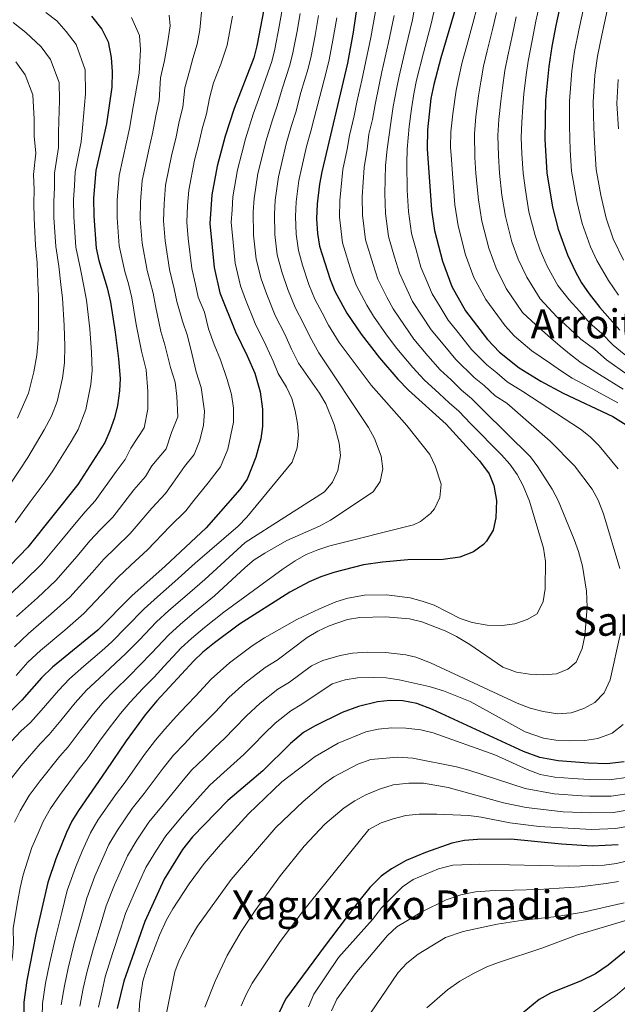
# Model space of a CAD drawing. Units: metres. Extents: x 596462 to 599881, y 4782325 to 4784688.
# Drawn here: x 596702 to 596939, y 4783177 to 4783568 of the extents above; entities that cross this region are included whole.
import ezdxf
from ezdxf.enums import TextEntityAlignment as Align

# ---------------------------------------------------------------- set-up
doc = ezdxf.new("R2010")
doc.units = ezdxf.units.M
doc.header["$MEASUREMENT"] = 0
for name, color, linetype, lineweight in [('Curva de nivel directora', 30, 'Continuous', 30), ('Curva de nivel intermedia', 30, 'Continuous', 0), ('Texto de Área (paraje) menor', 7, 'Continuous', 0)]:
    doc.layers.add(name, color=color, linetype=linetype, lineweight=lineweight)
doc.styles.add('Style-Arial', font='arial.ttf')

msp = doc.modelspace()

# ---------------------------------------------------------------- linework, layer by layer
at = {"layer": 'Curva de nivel directora', "color": 30, "linetype": 'Continuous', "lineweight": 30, "flags": 128}
for points, elevation in [([(596919.13, 4783585.07), (596914.82, 4783565.52), (596913.27, 4783557.16), (596912.08, 4783549.26), (596910.79, 4783536.04), (596910.48, 4783520.37), (596911.26, 4783507.09), (596913.6, 4783493.39), (596915.83, 4783484.71), (596919.51, 4783474.46), (596922.69, 4783467.73), (596925.13, 4783463.37), (596928.08, 4783459.02), (596932.37, 4783453.61), (596940.35, 4783444.56)], 400), ([(596835.9, 4783572.75), (596834.47, 4783562.81), (596832.13, 4783550.51), (596821.95, 4783507.5), (596821.07, 4783502.58), (596820.17, 4783494.77), (596819.92, 4783488.8), (596820.25, 4783482.93), (596821.03, 4783477.99), (596825.26, 4783464.76), (596827.13, 4783460.13), (596831.94, 4783451.29), (596837.57, 4783443.01), (596844.9, 4783433.59), (596852.13, 4783425.22), (596856.37, 4783420.84), (596871.32, 4783407.34), (596884.63, 4783392.75), (596888.48, 4783387.59), (596890.26, 4783382.93), (596891.29, 4783377.05), (596891.13, 4783370.1), (596889.95, 4783365.24), (596887.34, 4783360.83), (596886.21, 4783359.6), (596882.2, 4783356.61), (596876.72, 4783354.55), (596870.22, 4783353.65), (596856.12, 4783353.53), (596846.06, 4783352.58), (596838.57, 4783351.5), (596826.8, 4783348.45), (596821.63, 4783346.75), (596817.02, 4783344.8), (596809.24, 4783340.7), (596789.27, 4783327.95), (596779.34, 4783320.55), (596774.77, 4783316.8), (596771.16, 4783313.34), (596756.5, 4783297.51), (596751.84, 4783292), (596744.28, 4783281.67), (596736.33, 4783269.69), (596725.38, 4783254.06), (596722.8, 4783249.78), (596720.62, 4783245.27), (596716.4, 4783234.86), (596713.28, 4783225.37), (596708.42, 4783204.78), (596704.91, 4783186.49), (596703.77, 4783177.9), (596703.74, 4783172.9)], 450), ([(596875.64, 4783574.05), (596869.29, 4783552.68), (596866.47, 4783542.07), (596865.33, 4783536.54), (596863.97, 4783524.04), (596863.76, 4783516.5), (596865.51, 4783492.35), (596866.73, 4783484.19), (596869.87, 4783472), (596873.57, 4783461.93), (596879.04, 4783452.28), (596887.72, 4783440.96), (596892.49, 4783435.9), (596900.36, 4783429.71), (596908.93, 4783424.42), (596917.82, 4783419.55), (596937.54, 4783410.32), (596942.78, 4783407.02)], 425), ([(596730.59, 4783569.15), (596734.63, 4783564.04), (596737.14, 4783558.97), (596738.44, 4783552.83), (596738.84, 4783547.18), (596738.65, 4783541.02), (596736.53, 4783526.52), (596732.35, 4783507.91), (596731.4, 4783496.94), (596731.48, 4783489.79), (596732.45, 4783477.19), (596733.44, 4783472.29), (596736.75, 4783461.35), (596738.13, 4783455.72), (596740.01, 4783443.78), (596741.26, 4783433.23), (596741.89, 4783425.49), (596741.66, 4783420.5), (596740.88, 4783414.73), (596739.71, 4783409.87), (596737.91, 4783404.63), (596735.93, 4783400.04), (596725.14, 4783383.41), (596705.31, 4783358.47), (596698.35, 4783351.27)], 500), ([(596798.92, 4783571.85), (596796.16, 4783557.46), (596794.95, 4783552.61), (596787.17, 4783532.63), (596783.6, 4783521.57), (596780.39, 4783509.67), (596778.36, 4783498.29), (596777.61, 4783486.89), (596779.25, 4783469.41), (596781.48, 4783459.41), (596787.71, 4783443.97), (596792.4, 4783434.45), (596795.38, 4783427.55), (596797.53, 4783420.1), (596798.4, 4783413.3), (596798.45, 4783406.38), (596797.73, 4783401.43), (596795.86, 4783394.27), (596792.36, 4783385.44), (596789.42, 4783381.38), (596776.04, 4783366.18), (596759.76, 4783351), (596746.52, 4783339.23), (596733.11, 4783325.53), (596715.14, 4783310.85), (596710.72, 4783306.66), (596702.89, 4783297.74), (596698.8, 4783293.72)], 475), ([(596941.96, 4783273.32), (596935.09, 4783272.58), (596927.81, 4783272.82), (596915.85, 4783273.68), (596908.53, 4783275), (596902.09, 4783277.47), (596865.98, 4783294.11), (596859.75, 4783296.42), (596854.1, 4783297.55), (596849.1, 4783297.64), (596844.08, 4783297.14), (596836.51, 4783295.33), (596830.07, 4783292.93), (596819.07, 4783287.46), (596814.74, 4783284.95), (596809.57, 4783280.61), (596798.52, 4783269.72), (596784.63, 4783258), (596770.63, 4783243.59), (596766.67, 4783238.52), (596759.47, 4783226.73), (596751.72, 4783210), (596743.42, 4783186.24), (596740.79, 4783175.42)], 425), ([(596939.64, 4783240.37), (596929.36, 4783239.9), (596917.14, 4783240.62), (596896.97, 4783242.58), (596883.76, 4783242.55), (596878.58, 4783242.03), (596873.59, 4783241.02), (596863.14, 4783237.39), (596855.54, 4783234.15), (596849.59, 4783230.88), (596845.53, 4783227.96), (596841.1, 4783223.39), (596836.72, 4783218.03), (596823.28, 4783200.48), (596807.57, 4783179.15), (596804.96, 4783173.55)], 400), ([(596948.03, 4783202.83), (596935.63, 4783192.57), (596930.68, 4783189.16), (596924.9, 4783186.44), (596912.71, 4783181.47), (596908.33, 4783179.06), (596899.28, 4783171.64)], 375)]:
    msp.add_lwpolyline(points, dxfattribs=dict(at, elevation=elevation))
at = {"layer": 'Curva de nivel intermedia', "color": 30, "linetype": 'Continuous', "lineweight": 0, "flags": 128}
for points, elevation in [([(596939.53, 4783593.59), (596937.52, 4783582.35), (596936.49, 4783577.46), (596935.25, 4783571.51), (596933.11, 4783561.73), (596931.44, 4783553.29), (596930.41, 4783545.82), (596929.71, 4783535.02), (596930, 4783525.05), (596930.31, 4783516.66), (596930.95, 4783508.34), (596932.76, 4783498.16), (596934.89, 4783489.07), (596937.68, 4783480.86), (596941.76, 4783472.34)], 390), ([(596859.99, 4783579.47), (596858.03, 4783567.77), (596855.36, 4783556.73), (596852.74, 4783545.44), (596851.59, 4783540.18), (596850.34, 4783533.31), (596849.39, 4783526.84), (596847.88, 4783516.48), (596847.25, 4783509.91), (596846.97, 4783498.83), (596847.27, 4783490.93), (596848.45, 4783481.71), (596850.89, 4783473.51), (596852.77, 4783467.25), (596855.73, 4783460.9), (596858.04, 4783456.02), (596861.88, 4783450.17), (596865.38, 4783444.8), (596870.1, 4783439.07), (596875.18, 4783432.91), (596882.49, 4783425.86), (596886.38, 4783422.62), (596890.76, 4783418.55), (596895.46, 4783415.65), (596912.69, 4783400.62), (596922.32, 4783390.78), (596929.33, 4783381.51), (596931.75, 4783377.13), (596933.79, 4783371.67), (596940.26, 4783350.08)], 435), ([(596867.81, 4783576.76), (596865.41, 4783566.12), (596862.33, 4783554.71), (596859.6, 4783543.75), (596858.46, 4783538.36), (596857.57, 4783532.44), (596856.68, 4783525.44), (596855.82, 4783516.49), (596855.69, 4783510.71), (596855.91, 4783500.18), (596856.39, 4783491.64), (596857.59, 4783482.95), (596859.43, 4783476.43), (596861.32, 4783469.62), (596863.66, 4783464.1), (596865.81, 4783458.97), (596868.96, 4783453.87), (596872.21, 4783448.54), (596876.09, 4783443.69), (596881.45, 4783436.94), (596887.49, 4783430.88), (596891.4, 4783427.71), (596895.56, 4783424.13), (596901.83, 4783420.26), (596924.62, 4783405.3), (596928.55, 4783402.25), (596932.08, 4783398.71), (596939.58, 4783389.63)], 430), ([(596883.47, 4783572.34), (596882.03, 4783566.83), (596879.51, 4783557.58), (596877.75, 4783551), (596876.56, 4783545.48), (596875.32, 4783539.86), (596873.95, 4783530.46), (596873.27, 4783523.31), (596873.11, 4783517.28), (596873.45, 4783512.29), (596873.84, 4783506.64), (596874.83, 4783494.31), (596876.11, 4783486.03), (596879.06, 4783474.54), (596882.36, 4783465.54), (596887.13, 4783456.71), (596894.71, 4783446.31), (596898.53, 4783442.27), (596905.32, 4783436.44), (596912.76, 4783431.34), (596917.13, 4783428.33), (596921.39, 4783425.61), (596929.57, 4783421.16), (596939.55, 4783415.78)], 420), ([(596908.27, 4783572.99), (596906.98, 4783567.23), (596905.46, 4783559.58), (596903.94, 4783551.34), (596903.13, 4783545.96), (596902.24, 4783538.4), (596901.85, 4783533.24), (596901.43, 4783527.15), (596901.18, 4783521.11), (596901.44, 4783514.61), (596901.91, 4783506.97), (596902.78, 4783500.2), (596904.23, 4783491.55), (596906.63, 4783482.17), (596908.73, 4783476.39), (596911.42, 4783470.02), (596915.7, 4783462.37), (596920.17, 4783456.63), (596924.25, 4783452.1), (596928.56, 4783447.29), (596933.01, 4783443.37), (596937.66, 4783438.71), (596945.58, 4783432.19)], 405), ([(596926.11, 4783573.41), (596923.96, 4783563.63), (596922.35, 4783555.23), (596921.24, 4783547.54), (596920.25, 4783535.53), (596920.29, 4783525.54), (596920.54, 4783516.02), (596921.11, 4783507.71), (596923.18, 4783495.77), (596925.36, 4783486.89), (596928.6, 4783477.66), (596931.14, 4783472.28), (596935.81, 4783464.37), (596939.81, 4783458.54)], 395), ([(596806.17, 4783571.04), (596805.09, 4783565.13), (596803.36, 4783556.07), (596802.16, 4783551.21), (596798.79, 4783541.81), (596796.88, 4783536.14), (596794.78, 4783530.36), (596791.69, 4783520.54), (596790.23, 4783514.89), (596788.53, 4783508.25), (596786.72, 4783497.58), (596786.4, 4783492.4), (596786.07, 4783487.27), (596786.51, 4783482.12), (596787.61, 4783471.13), (596789.7, 4783462.18), (596791.73, 4783456.77), (596795.59, 4783447.2), (596799.83, 4783438.71), (596802.69, 4783432.3), (596804.68, 4783427.42), (596808, 4783421.94), (596810.08, 4783417.43), (596811.4, 4783412.57), (596812.34, 4783407.59), (596812.68, 4783402.89), (596812.15, 4783397.93), (596810.24, 4783392.19), (596792.23, 4783370.44), (596788.84, 4783366.78), (596771.73, 4783352.14), (596763.67, 4783344.91), (596756.78, 4783338.84), (596751.45, 4783334.05), (596744.5, 4783326.87), (596738.68, 4783320.89), (596734.69, 4783317.39), (596727.56, 4783311.23), (596721.89, 4783306.27), (596717.43, 4783301.67), (596710.61, 4783293.69), (596706.31, 4783288.91), (596702.47, 4783285.44), (596695.14, 4783277.53)], 470), ([(596746.5, 4783568.63), (596749.65, 4783561.5), (596750, 4783555.91), (596749.44, 4783546.58), (596748.04, 4783538.39), (596747.06, 4783533.17), (596745.68, 4783524.57), (596744.42, 4783519.25), (596741.55, 4783505.98), (596740.72, 4783496.21), (596740.71, 4783489.21), (596741.57, 4783478.13), (596743.76, 4783467.88), (596745.25, 4783462.96), (596746.57, 4783457.48), (596747.42, 4783452.51), (596748.3, 4783446.9), (596750.36, 4783436.29), (596752.27, 4783428.85), (596752.95, 4783420.46), (596753, 4783413.31), (596751.49, 4783405.84), (596746.23, 4783397.73), (596743.95, 4783393.27), (596740.31, 4783388.55), (596732.06, 4783376.93), (596728.08, 4783372.47), (596724.44, 4783368.31), (596718.76, 4783361.34), (596710.87, 4783351.88), (596703.76, 4783344.86), (596695.94, 4783337.65)], 495), ([(596813.43, 4783570.23), (596812.2, 4783563.32), (596810.55, 4783554.68), (596809.36, 4783549.82), (596806.26, 4783540.34), (596804.25, 4783533.65), (596802.39, 4783528.1), (596799.79, 4783519.52), (596798.16, 4783513.04), (596796.66, 4783506.83), (596795.08, 4783496.88), (596794.78, 4783491.5), (596794.94, 4783482.32), (596795.96, 4783472.84), (596797.91, 4783464.94), (596800.11, 4783458.77), (596803.48, 4783450.43), (596807.25, 4783442.96), (596810, 4783437.05), (596812.76, 4783431.53), (596821.03, 4783419.64), (596823.56, 4783415.35), (596826.94, 4783407.16), (596828.87, 4783399.81), (596829.41, 4783394.83), (596828.4, 4783388.97), (596826.21, 4783384.27), (596823.01, 4783380.5), (596791.63, 4783360.32), (596775.54, 4783345.66), (596767.59, 4783338.82), (596761.28, 4783333.33), (596756.38, 4783328.88), (596749.46, 4783321.65), (596744.25, 4783316.25), (596740.14, 4783312.42), (596733.63, 4783306.42), (596728.64, 4783301.69), (596724.14, 4783296.67), (596718.34, 4783289.65), (596713.82, 4783284.11), (596710.22, 4783280.48), (596702.7, 4783271.66), (596697.39, 4783264.95)], 465), ([(596820.68, 4783569.42), (596819.31, 4783561.52), (596817.74, 4783553.29), (596816.57, 4783548.43), (596813.73, 4783538.86), (596811.63, 4783531.16), (596810, 4783525.84), (596807.88, 4783518.5), (596806.09, 4783511.19), (596804.8, 4783505.41), (596803.44, 4783496.17), (596803.16, 4783490.6), (596803.38, 4783482.52), (596804.32, 4783474.56), (596806.12, 4783467.7), (596808.49, 4783460.77), (596811.36, 4783453.66), (596814.67, 4783447.22), (596817.32, 4783441.8), (596820.84, 4783435.64), (596840.49, 4783406.02), (596842.88, 4783401.67), (596845.53, 4783394.59), (596846.24, 4783389.63), (596845.21, 4783384.61), (596842.36, 4783380.49), (596825.39, 4783369.25), (596821.02, 4783366.86), (596808.15, 4783361.08), (596799.37, 4783356.17), (596795.19, 4783353.42), (596791.55, 4783350.44), (596779.35, 4783339.18), (596771.51, 4783332.73), (596765.77, 4783327.82), (596761.3, 4783323.7), (596754.43, 4783316.44), (596749.82, 4783311.61), (596745.6, 4783307.45), (596739.7, 4783301.61), (596735.39, 4783297.12), (596730.85, 4783291.67), (596726.06, 4783285.6), (596721.32, 4783279.3), (596717.97, 4783275.52), (596710.26, 4783265.8), (596705.86, 4783259.89), (596702.28, 4783253.9), (596699.97, 4783249.41)], 460), ([(596774.26, 4783570.79), (596773.64, 4783563.75), (596772.56, 4783558.06), (596770.74, 4783552.35), (596769.48, 4783547.33), (596767.68, 4783540.71), (596766.84, 4783533.13), (596765.33, 4783527.37), (596763.99, 4783520.65), (596762.41, 4783514.46), (596759.95, 4783502.13), (596759.38, 4783494.75), (596759.16, 4783488.05), (596759.82, 4783480.02), (596761.5, 4783468.65), (596763.45, 4783461.01), (596764.45, 4783455.96), (596766.76, 4783448.21), (596768.66, 4783442.32), (596770.57, 4783434.87), (596772.17, 4783428.04), (596774.08, 4783421.84), (596775.38, 4783412.52), (596774.99, 4783406.75), (596773.4, 4783400.51), (596771.3, 4783395.21), (596767.55, 4783390.53), (596762.87, 4783383.93), (596759.99, 4783379.73), (596754.52, 4783373.96), (596745.91, 4783363.96), (596740.18, 4783358.41), (596735.48, 4783353.77), (596730.89, 4783348.5), (596721.99, 4783338.7), (596714.56, 4783332.03), (596705.54, 4783324.25), (596700, 4783318.97)], 485), ([(596712.43, 4783570.69), (596716.75, 4783567.37), (596720.57, 4783563.12), (596724.49, 4783558), (596728.07, 4783547.87), (596728.23, 4783538.42), (596726.97, 4783524.87), (596726.45, 4783519.38), (596724.09, 4783507.39), (596723.88, 4783502.07), (596723.49, 4783496.28), (596723.58, 4783489.56), (596724.4, 4783477.51), (596726.26, 4783468.76), (596727.59, 4783462.03), (596728.58, 4783456.54), (596729.86, 4783445.13), (596730.63, 4783435.72), (596730.9, 4783428.56), (596730.35, 4783423.02), (596728.33, 4783413.11), (596725.3, 4783405.25), (596722.52, 4783400.48), (596715.2, 4783388.73), (596712.16, 4783384.46), (596706.26, 4783376.42), (596700.32, 4783368.31)], 505), ([(596786.56, 4783569.27), (596784.36, 4783557.76), (596781.94, 4783550.15), (596779.03, 4783542.7), (596777.42, 4783536.67), (596776.24, 4783530.5), (596774.47, 4783524.47), (596773.14, 4783518.7), (596771.4, 4783512.07), (596769.15, 4783500.21), (596768.7, 4783494.03), (596768.38, 4783487.47), (596768.95, 4783480.97), (596770.38, 4783469.03), (596771.9, 4783462.77), (596772.97, 4783457.69), (596775.44, 4783451.69), (596777.03, 4783445.17), (596779.25, 4783438.97), (596781.78, 4783432.77), (596784.48, 4783424.99), (596786.2, 4783419.03), (596786.9, 4783413.59), (596786.93, 4783408.05), (596784.63, 4783397.39), (596781.83, 4783390.32), (596776.83, 4783384.08), (596771.19, 4783377.03), (596768.01, 4783372.96), (596761.62, 4783366.66), (596752.83, 4783357.48), (596746.23, 4783351.38), (596741, 4783346.5), (596736.96, 4783342.08), (596727.55, 4783332.11), (596719.96, 4783325.61), (596710.34, 4783317.55), (596705.36, 4783312.81), (596700.67, 4783307.6)], 480), ([(596761.41, 4783569.66), (596761.75, 4783565.31), (596760.75, 4783558.36), (596759.51, 4783551.62), (596757.93, 4783544.75), (596757.44, 4783535.76), (596756.19, 4783530.27), (596754.84, 4783522.61), (596753.41, 4783516.86), (596750.75, 4783504.06), (596750.05, 4783495.48), (596749.93, 4783488.63), (596750.7, 4783479.08), (596752.63, 4783468.26), (596755.01, 4783459.24), (596755.93, 4783454.23), (596758.08, 4783444.11), (596759.67, 4783438.84), (596761.9, 4783429.84), (596763.81, 4783423.95), (596764.46, 4783418.36), (596764.83, 4783410.28), (596762.38, 4783404.05), (596760.25, 4783397.51), (596754.55, 4783390.83), (596751.97, 4783386.5), (596747.41, 4783381.25), (596738.99, 4783370.45), (596734.13, 4783365.44), (596729.96, 4783361.04), (596724.83, 4783354.92), (596716.43, 4783345.29), (596709.16, 4783338.44), (596700.74, 4783330.95)], 490), ([(596827.93, 4783568.61), (596826.42, 4783559.71), (596824.94, 4783551.9), (596823.77, 4783547.04), (596821.2, 4783537.39), (596819, 4783528.67), (596817.61, 4783523.58), (596815.97, 4783517.48), (596814.02, 4783509.34), (596812.93, 4783503.99), (596811.81, 4783495.47), (596811.54, 4783489.7), (596811.81, 4783482.73), (596812.68, 4783476.27), (596814.34, 4783470.46), (596816.88, 4783462.77), (596819.24, 4783456.89), (596822.1, 4783451.48), (596824.63, 4783446.54), (596828.92, 4783439.74), (596841.53, 4783422.77), (596855.72, 4783406.79), (596864.86, 4783395.32), (596866.97, 4783390.81), (596869.32, 4783383.46), (596868.85, 4783378.17), (596866.66, 4783373.7), (596865.13, 4783371.88), (596861.17, 4783368.64), (596858.35, 4783367.42), (596825.21, 4783359.03), (596820.42, 4783357.47), (596815.79, 4783355.53), (596811.41, 4783353.1), (596806.69, 4783349.86), (596783.15, 4783332.71), (596775.42, 4783326.64), (596770.27, 4783322.31), (596766.23, 4783318.52), (596759.4, 4783311.22), (596755.4, 4783306.97), (596751.05, 4783302.48), (596745.77, 4783296.8), (596742.14, 4783292.54), (596737.56, 4783286.67), (596733.79, 4783281.55), (596728.83, 4783274.49), (596725.71, 4783270.55), (596717.82, 4783259.93), (596714.33, 4783254.84)], 455), ([(596843.28, 4783571.09), (596841.43, 4783560.79), (596839, 4783548.82), (596837.85, 4783543.82), (596835.9, 4783535.05), (596834.81, 4783529.65), (596832.97, 4783521.86), (596832.01, 4783516.46), (596830.38, 4783508.3), (596829.1, 4783496.12), (596829.03, 4783489.51), (596830.17, 4783479.23), (596833.8, 4783467.68), (596835.67, 4783462.5), (596839.87, 4783454.5), (596842.52, 4783450.11), (596847.72, 4783442.77), (596851.72, 4783437.33), (596858.12, 4783429.84), (596862.64, 4783424.87), (596868.57, 4783419.51), (596872.5, 4783415.81), (596876.34, 4783412.44), (596881.16, 4783407.39), (596893.37, 4783395.18), (596896.69, 4783391.42), (596899.55, 4783387.27), (596901.96, 4783382.81), (596904.41, 4783376.75), (596909.94, 4783358.04), (596910.83, 4783352.76), (596910.63, 4783341.92), (596909.92, 4783336.97), (596907.45, 4783332.06), (596903.51, 4783329.78), (596898.55, 4783328.03), (596893.59, 4783327.35), (596887.57, 4783327.54), (596881.68, 4783328.54), (596876.94, 4783330.13), (596866.61, 4783335.45)], 445), ([(596850.66, 4783569.43), (596848.4, 4783558.76), (596845.87, 4783547.13), (596844.72, 4783542), (596843.12, 4783534.18), (596842.1, 4783528.25), (596840.72, 4783522.41), (596839.94, 4783516.47), (596838.82, 4783509.1), (596838.04, 4783497.48), (596838.15, 4783490.22), (596839.31, 4783480.47), (596842.35, 4783470.6), (596844.22, 4783464.87), (596847.8, 4783457.7), (596850.28, 4783453.06), (596854.8, 4783446.47), (596858.55, 4783441.06), (596864.11, 4783434.46), (596868.91, 4783428.89), (596873.36, 4783424.87), (596877.49, 4783420.84), (596881.36, 4783417.53), (596885.96, 4783412.97), (596904.79, 4783394.39), (596907.78, 4783390.4), (596913.45, 4783381.49), (596915.76, 4783377.06), (596922.15, 4783361.59), (596923.86, 4783356.83), (596925.46, 4783351.01), (596927.09, 4783341.05), (596927.32, 4783334.67), (596926.39, 4783323.34), (596925.29, 4783318.33), (596923.01, 4783312.91), (596919.7, 4783310.03)], 440), ([(596891.31, 4783570.64), (596889.84, 4783564.42), (596887.65, 4783555.5), (596886.21, 4783549.32), (596885.12, 4783543.12), (596884.16, 4783537.65), (596883.11, 4783529.36), (596882.57, 4783522.57), (596882.78, 4783513.06), (596883.19, 4783506.75), (596884.14, 4783496.27), (596885.48, 4783487.87), (596888.25, 4783477.08), (596891.15, 4783469.16), (596895.23, 4783461.15), (596901.71, 4783451.67), (596906.92, 4783446.78), (596912.82, 4783441.59), (596916.59, 4783438.26), (596920.94, 4783434.65), (596924.96, 4783431.67), (596932.26, 4783427.01), (596941.56, 4783421.25)], 415), ([(596899.14, 4783568.93), (596897.65, 4783562), (596895.79, 4783553.42), (596894.67, 4783547.64), (596893.68, 4783540.76), (596893, 4783535.45), (596892.27, 4783528.25), (596891.88, 4783521.84), (596892.11, 4783513.83), (596892.55, 4783506.86), (596893.46, 4783498.24), (596894.85, 4783489.71), (596897.44, 4783479.62), (596899.94, 4783472.77), (596903.32, 4783465.59), (596908.7, 4783457.02), (596915.22, 4783449.9), (596920.42, 4783445.18), (596924.75, 4783440.97), (596930.34, 4783436.89), (596934.96, 4783432.86), (596943.57, 4783426.72)], 410), ([(596699.43, 4783566.64), (596704.45, 4783562.77), (596710.55, 4783557.09), (596714.36, 4783551.97), (596717.69, 4783542.9), (596717.81, 4783535.82), (596717.42, 4783523.22), (596717.48, 4783517.11), (596715.83, 4783506.88), (596715.85, 4783501.21), (596715.59, 4783495.62), (596715.68, 4783489.33), (596716.36, 4783477.83), (596717.64, 4783470.03), (596718.44, 4783462.72), (596719.03, 4783457.35), (596719.72, 4783446.49), (596720.01, 4783438.22), (596719.92, 4783431.63), (596719.04, 4783425.55), (596716.95, 4783416.36), (596714.67, 4783410.46), (596711.83, 4783405.12), (596705.26, 4783394.05), (596702.29, 4783389.42), (596696.72, 4783381.17)], 510), ([(596700.54, 4783551.07), (596704.22, 4783545.94), (596707.31, 4783537.94), (596707.76, 4783528.31), (596707.87, 4783521.57), (596708.5, 4783514.85), (596707.58, 4783506.37), (596707.82, 4783500.35), (596707.68, 4783494.96), (596707.79, 4783489.1), (596708.31, 4783478.15), (596709.02, 4783471.29), (596709.28, 4783463.4), (596709.48, 4783458.17), (596709.58, 4783447.84), (596709.38, 4783440.71), (596708.93, 4783434.69), (596707.73, 4783428.07), (596705.56, 4783419.6), (596701.14, 4783409.75)], 515), ([(596939.58, 4783544.1), (596939.16, 4783534.52), (596939.7, 4783524.55)], 385), ([(596866.61, 4783335.45), (596861.88, 4783337.1), (596857.03, 4783338.33), (596847.68, 4783339.55), (596838.99, 4783339.42), (596832.35, 4783338.24), (596827.57, 4783336.77), (596821.08, 4783334.08), (596812.05, 4783329.81), (596799.3, 4783322.45), (596794.37, 4783319.35), (596785.39, 4783312.56), (596778.13, 4783306.09), (596771.98, 4783299.52), (596768.48, 4783295.81), (596764.14, 4783291.3), (596759.65, 4783286.25), (596756.03, 4783281.97), (596751.65, 4783276.22), (596743.9, 4783265.2), (596740.11, 4783260.18), (596733.12, 4783250.1), (596730.13, 4783245.17), (596726.89, 4783237.86), (596724.17, 4783231.42), (596720.97, 4783222.3), (596718.8, 4783213.57), (596716.09, 4783202.99), (596713.91, 4783193.21), (596712.38, 4783185.47), (596711.17, 4783177.4), (596711, 4783172.27)], 445), ([(596919.7, 4783310.03), (596915.1, 4783308.24), (596910.05, 4783307.86), (596904.45, 4783308.13), (596899.28, 4783308.92), (596893.87, 4783310.92), (596880.74, 4783319.84), (596875.52, 4783323.01), (596871.02, 4783325.3), (596861.64, 4783328.81), (596856.76, 4783329.99), (596847.21, 4783330.89), (596837.15, 4783330.63), (596832.23, 4783329.84), (596824.94, 4783327.3), (596820.4, 4783325.18), (596816.13, 4783322.61), (596804.23, 4783313.7), (596799.46, 4783310.75), (596791.43, 4783304.57), (596785.1, 4783298.84), (596779.6, 4783293.04), (596775.99, 4783289.29), (596771.78, 4783285.1), (596767.45, 4783280.51), (596763.18, 4783275.98), (596759.02, 4783270.77), (596751.47, 4783260.71), (596746.75, 4783254.76), (596740.85, 4783246.13), (596737.47, 4783240.56), (596735.03, 4783235.08), (596731.94, 4783227.98), (596728.66, 4783219.22), (596726.62, 4783211.49), (596723.76, 4783201.2), (596721.29, 4783191.47), (596719.84, 4783184.45), (596718.58, 4783176.91)], 440), ([(596940.59, 4783324.41), (596936.4, 4783305.8), (596934.05, 4783300.73), (596930.36, 4783296.88), (596925.99, 4783294.44), (596920.93, 4783292.74), (596915.72, 4783292.35)], 435), ([(596915.72, 4783292.35), (596909.92, 4783293.25), (596904.67, 4783294.55), (596899.48, 4783296.63), (596865.07, 4783312.57), (596859.36, 4783314.81), (596855.29, 4783315.83), (596847.22, 4783316.68), (596840.1, 4783316.83), (596834.19, 4783316.48), (596829.29, 4783315.53), (596822.46, 4783313.51), (596817.91, 4783311.46), (596809.17, 4783304.95), (596804.55, 4783302.15), (596797.48, 4783296.58), (596792.07, 4783291.59), (596787.21, 4783286.55), (596783.5, 4783282.76), (596779.42, 4783278.9), (596775.26, 4783274.76), (596770.33, 4783269.99), (596766.4, 4783265.32), (596759.04, 4783256.22), (596753.39, 4783249.35), (596748.59, 4783242.17), (596744.8, 4783235.95), (596741.92, 4783229.57), (596739.72, 4783224.54), (596736.35, 4783216.15), (596734.44, 4783209.42), (596731.43, 4783199.41), (596728.66, 4783189.72), (596727.31, 4783183.42), (596725.98, 4783176.41)], 435), ([(596941.64, 4783288.17), (596937.24, 4783284.73), (596931.5, 4783282.54), (596926.39, 4783281.72), (596920.32, 4783281.67), (596914.92, 4783281.96), (596909.97, 4783282.65), (596902.74, 4783285.18), (596880.89, 4783297.26), (596870.36, 4783301.51), (596864.63, 4783303.2), (596852.64, 4783305.82), (596847.51, 4783306.65), (596842.51, 4783306.84), (596836.16, 4783306.69), (596831.22, 4783305.91), (596826.15, 4783304.2), (596814.11, 4783296.2), (596809.65, 4783293.55), (596803.52, 4783288.6), (596799.04, 4783284.35), (596794.83, 4783280.07), (596791.01, 4783276.24), (596787.06, 4783272.7), (596783.07, 4783269.02), (596777.48, 4783264), (596773.77, 4783259.87), (596766.61, 4783251.73), (596760.03, 4783243.93), (596756.33, 4783238.21), (596752.14, 4783231.34), (596749.64, 4783225.88), (596747.49, 4783221.1), (596744.03, 4783213.07), (596742.25, 4783207.35), (596739.1, 4783197.62), (596736.04, 4783187.98), (596734.77, 4783182.4), (596733.38, 4783175.91)], 430), ([(596943.85, 4783267.2), (596936, 4783266.14), (596928.12, 4783266.24), (596921.69, 4783266.67), (596914.46, 4783267.23), (596908.6, 4783268.28), (596903.45, 4783270.26), (596896.18, 4783273.61), (596890.69, 4783276.14), (596866.17, 4783284.82), (596861.3, 4783285.95), (596855.39, 4783286.71), (596849.8, 4783286.83), (596844.32, 4783286.24), (596839.43, 4783285.21), (596828.47, 4783280.74), (596819.41, 4783275.37), (596806.18, 4783265.36), (596792.92, 4783252.68), (596781.8, 4783240.56), (596775.35, 4783232.92), (596769.31, 4783224.84), (596762.84, 4783214.92), (596760.39, 4783210.56), (596757.63, 4783204.54), (596752.43, 4783191.06), (596751.01, 4783186.26), (596749.6, 4783177.23), (596749.32, 4783170.58)], 420), ([(596936.91, 4783259.69), (596928.43, 4783259.66), (596925.16, 4783259.86), (596914.24, 4783260.59), (596902.71, 4783262.72), (596880.35, 4783270.03), (596875.41, 4783271.31), (596858.11, 4783274.74), (596852.02, 4783275.11), (596841.51, 4783274.27), (596836.29, 4783272.39), (596826.74, 4783267.38), (596822.69, 4783264.44), (596814.63, 4783257.61), (596803.74, 4783247.27), (596786.03, 4783226.66), (596772.59, 4783208.14), (596770.09, 4783203.82), (596765.42, 4783194.6), (596763.65, 4783189.91), (596760.32, 4783173.63)], 415), ([(596947.63, 4783254.94), (596937.82, 4783253.25), (596928.74, 4783253.07), (596917.8, 4783253.48), (596903.06, 4783255.22), (596894.09, 4783257.04), (596872.21, 4783263.12), (596862.29, 4783264.86), (596856.55, 4783264.82), (596850.29, 4783264.15), (596844.86, 4783262.43), (596839.51, 4783260.24), (596835.09, 4783257.84), (596830.92, 4783255.08), (596823.25, 4783248.6), (596815.04, 4783239.81), (596805.58, 4783228.24), (596795.56, 4783214.28), (596790.04, 4783205.96), (596784.42, 4783196.41), (596779.61, 4783186.28), (596775.57, 4783175.91)], 410), ([(596945.74, 4783261.07), (596936.91, 4783259.69)], 415), ([(596714.33, 4783254.84), (596711.45, 4783249.59), (596709.36, 4783245.02), (596706.84, 4783239.27), (596703.42, 4783228.5), (596702.32, 4783223.33), (596701.4, 4783218.24), (596699.45, 4783207.35), (596699.58, 4783201.24), (596699.17, 4783196), (596697.81, 4783188.23), (596696.42, 4783179.42), (596696.03, 4783172.7)], 455), ([(596949.52, 4783248.82), (596938.73, 4783246.81), (596929.05, 4783246.49), (596908.25, 4783247.66), (596896.59, 4783249.11), (596885.3, 4783251.37), (596880.32, 4783252.01), (596867.66, 4783252.6), (596860.7, 4783252.48), (596855.34, 4783252.01), (596850.26, 4783250.73), (596845.53, 4783249.1), (596840.72, 4783246.48), (596814.15, 4783213.59), (596805.18, 4783201.63), (596794.37, 4783185.44), (596791.95, 4783181.04), (596790.04, 4783176.43)], 405), ([(596959.43, 4783237.8), (596938.96, 4783232.97), (596934.01, 4783232.26), (596920.07, 4783231.94), (596884.76, 4783232.66), (596874.04, 4783232.35), (596868.37, 4783230.87), (596858.32, 4783226.64), (596853.99, 4783223.7), (596845.66, 4783215.34), (596842.13, 4783210.74), (596828.66, 4783195.61), (596818.88, 4783181.08), (596816.76, 4783176.06)], 395), ([(596939.8, 4783225.88), (596934.89, 4783224.98), (596924.35, 4783223.75), (596907.95, 4783222.59), (596888.69, 4783222.12), (596883.03, 4783221.71), (596877.14, 4783220.54), (596871.34, 4783218.54), (596861.68, 4783213.77), (596856, 4783210.38), (596851.71, 4783207.77), (596848.02, 4783204.44), (596835.23, 4783189.12), (596828.01, 4783179.1), (596825.84, 4783174.51)], 390), ([(596942.02, 4783217.39), (596925.72, 4783213.64), (596915.22, 4783211.88), (596901.95, 4783210.43), (596891.63, 4783208.89), (596878.16, 4783205.96), (596871.12, 4783203.57), (596860.2, 4783196.93), (596855.69, 4783193.38), (596852.32, 4783189.68), (596839.13, 4783170.26)], 385), ([(596969.3, 4783218.29), (596923.15, 4783204.51), (596909.29, 4783199.33), (596892.49, 4783193.82), (596887.82, 4783192.04), (596882.24, 4783189.33), (596876.83, 4783186.21), (596871.86, 4783182.82), (596863.65, 4783175.75)], 380), ([(596947.28, 4783187.92), (596938.57, 4783180.48), (596916.66, 4783164.37)], 370)]:
    msp.add_lwpolyline(points, dxfattribs=dict(at, elevation=elevation))

# ---------------------------------------------------------------- texts
at = {"layer": 'Texto de Área (paraje) menor', "color": 7, "linetype": 'Continuous', "lineweight": 0, "style": 'Style-Arial'}
for s, p in [('Arroitz', (596929.33, 4783447.09, 411.98)), ('Saroizar', (596951.99, 4783329.08, 437.34)), ('Xaguxarko Pinadia', (596854.28, 4783216.52, 403.38))]:
    msp.add_text(s, height=11.5, dxfattribs=at).set_placement(p, align=Align.MIDDLE_CENTER)

doc.saveas('drawing.dxf')
